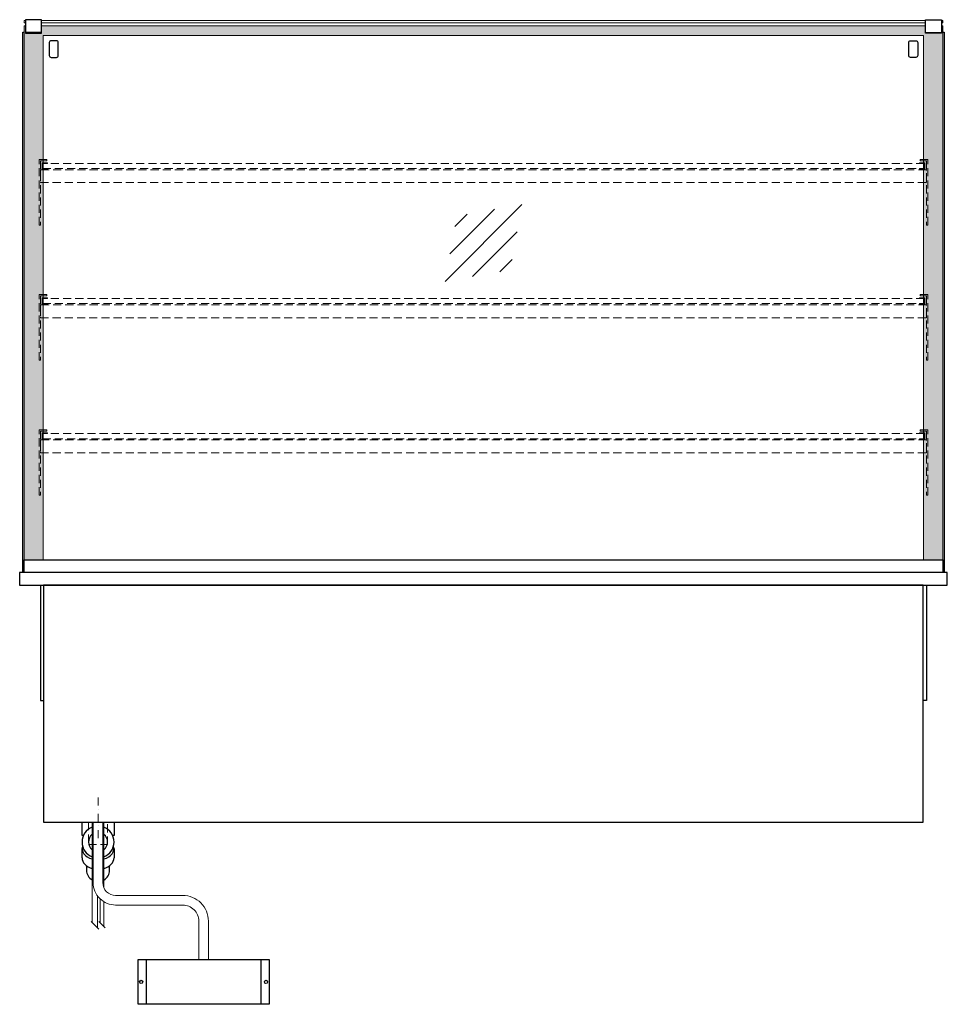
# Model space of a CAD drawing. Units: millimetres. Extents: x 13555 to 62055, y -9237 to 13563.
# Drawn here: x 34105 to 35555, y -6694 to -5156 of the extents above; entities that cross this region are included whole.
import ezdxf

# ---------------------------------------------------------------- set-up
doc = ezdxf.new("R2010")
doc.units = ezdxf.units.MM
doc.header["$LTSCALE"] = 2
for name, pattern in [('AUSGEZOGEN', [0]), ('STRICHPUNKT2', [12.7, 6.35, -3.175, 0, -3.175]), ('VERDECKT', [9.525, 6.35, -3.175])]:
    doc.linetypes.add(name, pattern=pattern)
for name, color, linetype, lineweight in [('A_GLAS', 4, 'Continuous', 20), ('A_HILFSLINIEN', 7, 'Continuous', 13), ('A_MITTE', 2, 'STRICHPUNKT2', 13), ('A_SCHRAFFUR', 6, 'Continuous', 5), ('A_VERDECKT', 5, 'VERDECKT', 13), ('A_VOLL', 3, 'Continuous', 30)]:
    doc.layers.add(name, color=color, linetype=linetype, lineweight=lineweight)

# ---------------------------------------------------------------- blocks, each defined once
blk = doc.blocks.new('glassymbol')
at = {"layer": 'A_HILFSLINIEN', "linetype": 'AUSGEZOGEN', "lineweight": -3}
for p, q in [((-60.1, -60.1), (60.1, 60.1)), ((-52.5, -17.2), (17.2, 52.5)), ((-45, 25.7), (-25.7, 45)), ((-17.2, -52.5), (52.5, 17.2)), ((25.7, -45), (45, -25.7))]:
    blk.add_line(p, q, dxfattribs=at)
blk = doc.blocks.new('Hainzl COLD Rückansicht')
at = {"layer": 'A_VOLL', "ltscale": 2}
for p, q in [((-89.5, 0), (-89.5, -70)), ((89.5, 0), (89.5, -70))]:
    blk.add_line(p, q, dxfattribs=at)
blk.add_lwpolyline([(-102.5, 0), (102.5, 0), (102.5, -70), (-102.5, -70)], close=True, dxfattribs=at)
for centre in [(-97.5, -35), (97.5, -35)]:
    blk.add_circle(centre, 2.5, dxfattribs=at)

msp = doc.modelspace()

# ---------------------------------------------------------------- hatches: boundary and pattern name
at = {"layer": 'A_SCHRAFFUR', "ltscale": 0.2}
h = msp.add_hatch(dxfattribs=at)
h.set_pattern_fill('AR-SAND', color=253, scale=0.4, style=0)
h.set_pattern_definition([(37.5, (14444.865, 0), (-0.640013, 19.57653), [0, -15.4432, 0, -17.272, 0, -16.51]), (7.5, (14444.865, 0), (17.98093, 28.673004), [0, -8.3312, 0, -13.9192, 0, -5.334]), (327.5, (14432.369, 0), (31.639695, 0.057487), [0, -5.08, 0, -18.288, 0, -23.876]), (317.5, (14432.369, 0), (30.542258, 8.917173), [0, -2.54, 0, -11.9888, 0, -13.716])])
h.paths.add_polyline_path([(34142.1, -5180.1), (35518.1, -5180.1), (35518.1, -5999.1), (35548.1, -5999.1), (35548.1, -5165.1), (35546.1, -5165.1), (35546.1, -5176.6), (35521.1, -5176.6), (35521.1, -5178.1), (35521.1, -5165.1), (34139.1, -5165.1), (34139.1, -5176.6), (34114.1, -5176.6), (34114.1, -5178.1), (34114.1, -5165.1), (34112.1, -5165.1), (34112.1, -5999.1), (34142.1, -5999.1)])

# ---------------------------------------------------------------- linework, layer by layer
at = {"layer": 'A_GLAS', "ltscale": 2}
for points in [[(34114.1, -5160.6), (34112.1, -5160.6), (34112.1, -5156.6), (34114.1, -5156.6)], [(34112.1, -5999.1), (34112.1, -5165.1), (34114.1, -5165.1)], [(34139.1, -5156.6), (35521.1, -5156.6)], [(35521.1, -5160.6), (34139.1, -5160.6)], [(34139.1, -5165.1), (35521.1, -5165.1)], [(35546.1, -5156.6), (35548.1, -5156.6), (35548.1, -5160.6), (35546.1, -5160.6)], [(35546.1, -5165.1), (35548.1, -5165.1), (35548.1, -5999.1)], [(34142.1, -5999.1), (34142.1, -5180.1), (35518.1, -5180.1), (35518.1, -5999.1)]]:
    msp.add_lwpolyline(points, dxfattribs=at)
at = {"layer": 'A_MITTE'}
msp.add_line((34227.6, -6434.1), (34227.6, -6369.1), dxfattribs=at)
at = {"layer": 'A_VERDECKT'}
for points in [[(34147.6, -5374.1), (34147.6, -5376.1), (34137.6, -5376.1), (34137.6, -5476.4), (34135.6, -5476.4), (34135.6, -5374.1)], [(34148.6, -5389.1), (34148.6, -5388.1), (34141.1, -5388.1), (34141.1, -5380.1), (34148.6, -5380.1), (34148.6, -5379.1), (34140.1, -5379.1), (34140.1, -5389.1)], [(35511.6, -5389.1), (35511.6, -5388.1), (35519.1, -5388.1), (35519.1, -5380.1), (35511.6, -5380.1), (35511.6, -5379.1), (35520.1, -5379.1), (35520.1, -5389.1)], [(35512.6, -5374.1), (35512.6, -5376.1), (35522.6, -5376.1), (35522.6, -5476.4), (35524.6, -5476.4), (35524.6, -5374.1)], [(34137.6, -5410.1), (35522.6, -5410.1), (35522.6, -5390.1), (34137.6, -5390.1)], [(34147.6, -5585.1), (34147.6, -5587.1), (34137.6, -5587.1), (34137.6, -5687.4), (34135.6, -5687.4), (34135.6, -5585.1)], [(34148.6, -5600.1), (34148.6, -5599.1), (34141.1, -5599.1), (34141.1, -5591.1), (34148.6, -5591.1), (34148.6, -5590.1), (34140.1, -5590.1), (34140.1, -5600.1)], [(35511.6, -5600.1), (35511.6, -5599.1), (35519.1, -5599.1), (35519.1, -5591.1), (35511.6, -5591.1), (35511.6, -5590.1), (35520.1, -5590.1), (35520.1, -5600.1)], [(35512.6, -5585.1), (35512.6, -5587.1), (35522.6, -5587.1), (35522.6, -5687.4), (35524.6, -5687.4), (35524.6, -5585.1)], [(34137.6, -5621.1), (35522.6, -5621.1), (35522.6, -5601.1), (34137.6, -5601.1)], [(34147.6, -5796.1), (34147.6, -5798.1), (34137.6, -5798.1), (34137.6, -5898.4), (34135.6, -5898.4), (34135.6, -5796.1)], [(35512.6, -5796.1), (35512.6, -5798.1), (35522.6, -5798.1), (35522.6, -5898.4), (35524.6, -5898.4), (35524.6, -5796.1)], [(34137.6, -5832.1), (35522.6, -5832.1), (35522.6, -5812.1), (34137.6, -5812.1)], [(34148.6, -5811.1), (34148.6, -5810.1), (34141.1, -5810.1), (34141.1, -5802.1), (34148.6, -5802.1), (34148.6, -5801.1), (34140.1, -5801.1), (34140.1, -5811.1)], [(35511.6, -5811.1), (35511.6, -5810.1), (35519.1, -5810.1), (35519.1, -5802.1), (35511.6, -5802.1), (35511.6, -5801.1), (35520.1, -5801.1), (35520.1, -5811.1)]]:
    msp.add_lwpolyline(points, close=True, dxfattribs=at)
at = {"layer": 'A_VERDECKT', "color": 144}
for points in [[(35519.1, -5380.1), (34141.1, -5380.1), (34141.1, -5388.1), (35519.1, -5388.1)], [(35519.1, -5591.1), (34141.1, -5591.1), (34141.1, -5599.1), (35519.1, -5599.1)], [(35519.1, -5802.1), (34141.1, -5802.1), (34141.1, -5810.1), (35519.1, -5810.1)]]:
    msp.add_lwpolyline(points, close=True, dxfattribs=at)
at = {"layer": 'A_VERDECKT'}
msp.add_lwpolyline([(34212.6, -6409.1), (34212.6, -6444.1), (34242.6, -6444.1), (34242.6, -6409.1)], dxfattribs=at)
at = {"layer": 'A_VOLL', "color": 241, "lineweight": 5}
for p, q in [((34218.7, -6409.1), (34218.7, -6566.1)), ((34236.7, -6409.1), (34236.7, -6511.3)), ((34226.7, -6524), (34226.7, -6574.1)), ((34230.7, -6528.6), (34230.7, -6566.1)), ((34236.7, -6533.3), (34236.7, -6572.1)), ((34228.7, -6576.1), (34216.7, -6564.1)), ((34238.7, -6574.1), (34228.7, -6564.1))]:
    msp.add_line(p, q, dxfattribs=at)
at = {"layer": 'A_VOLL', "color": 243}
for points in [[(34114.1, -5176.6), (34139.1, -5176.6), (34139.1, -5155.6), (34114.1, -5155.6)], [(35546.1, -5176.6), (35521.1, -5176.6), (35521.1, -5155.6), (35546.1, -5155.6)], [(34114.1, -5176.6), (34139.1, -5176.6), (34139.1, -5175.6), (34114.1, -5175.6)], [(35546.1, -5176.6), (35521.1, -5176.6), (35521.1, -5175.6), (35546.1, -5175.6)]]:
    msp.add_lwpolyline(points, close=True, dxfattribs=at)
at = {"layer": 'A_VOLL'}
for points in [[(34110.1, -6019.1), (34110.1, -5175.1), (34112.1, -5175.1)], [(35548.1, -5175.1), (35550.1, -5175.1), (35550.1, -6019.1)]]:
    msp.add_lwpolyline(points, dxfattribs=at)
at = {"layer": 'A_VOLL', "color": 243}
for points in [[(34154.3, -5188.4, 0.414214), (34151.3, -5191.4), (34151.3, -5211.5, 0.414214), (34154.3, -5214.5), (34162.5, -5214.5, 0.414214), (34165.5, -5211.5), (34165.5, -5191.4, 0.414214), (34162.5, -5188.4)], [(35506, -5188.4, -0.414214), (35509, -5191.4), (35509, -5211.5, -0.414214), (35506, -5214.5), (35497.8, -5214.5, -0.414214), (35494.8, -5211.5), (35494.8, -5191.4, -0.414214), (35497.8, -5188.4)]]:
    msp.add_lwpolyline(points, format="xyb", close=True, dxfattribs=at)
at = {"layer": 'A_VOLL', "color": 252}
msp.add_lwpolyline([(34112.1, -5999.1), (35548.1, -5999.1), (35548.1, -6019.1), (34112.1, -6019.1)], close=True, dxfattribs=at)
at = {"layer": 'A_VOLL', "ltscale": 2}
for points in [[(35555.1, -6019.1), (34105.1, -6019.1), (34105.1, -6039.1), (35555.1, -6039.1)], [(35517.6, -6039.1), (34142.6, -6039.1), (34142.6, -6409.1), (35517.6, -6409.1)]]:
    msp.add_lwpolyline(points, close=True, dxfattribs=at)
for points in [[(34137.6, -6039.1), (34137.6, -6219.1), (34142.6, -6219.1)], [(35522.6, -6039.1), (35522.6, -6219.1), (35517.6, -6219.1)]]:
    msp.add_lwpolyline(points, dxfattribs=at)
at = {"layer": 'A_VOLL', "color": 32, "linetype": 'ByBlock', "lineweight": -2}
for points in [[(34204.7, -6430.1), (34202.6, -6430.1), (34202.6, -6409.1), (34252.6, -6409.1), (34252.6, -6430.1), (34250.6, -6430.1)], [(34202.6, -6464.9), (34202.6, -6450.1)], [(34252.6, -6450.1), (34252.6, -6464.9)]]:
    msp.add_lwpolyline(points, dxfattribs=at)
at = {"layer": 'A_VOLL', "color": 62, "lineweight": 5}
for points in [[(34220.1, -6409.1), (34220.1, -6503.6, 0.414214), (34255.1, -6538.6), (34360.1, -6538.6, -0.414214), (34385.1, -6563.6), (34385.1, -6623.6)], [(34235.1, -6409.1), (34235.1, -6503.6, 0.414214), (34255.1, -6523.6), (34360.1, -6523.6, -0.414214), (34400.1, -6563.6), (34400.1, -6623.6)]]:
    msp.add_lwpolyline(points, format="xyb", dxfattribs=at)
at = {"layer": 'A_VOLL', "color": 32, "linetype": 'ByBlock', "lineweight": -2}
for points in [[(34209.6, -6477.2), (34209.6, -6484.1, 0.268201), (34218.7, -6499.7, 0.268201)], [(34236.7, -6499.6, 0.267697), (34245.6, -6484.1), (34245.6, -6477.2)]]:
    msp.add_lwpolyline(points, format="xyb", dxfattribs=at)
for radius, start, end in [(25, 111.0642, 248.9358), (15, 126.8, 233.2), (25, 291.1362, 68.8638), (15, 306.9399, 53.0601)]:
    msp.add_arc((34227.6, -6440.1), radius, start, end, dxfattribs=at)
for centre, start_param, end_param in [((34227.6, -6450.1), 6.047039, 7.486342), ((34227.6, -6450.1), 8.222878, 9.660925), ((34227.6, -6464.9), 0, 1.203156), ((34227.6, -6464.9), 1.939692, 3.141593)]:
    msp.add_ellipse(centre, major_axis=(-25, 0), ratio=0.707107, start_param=start_param, end_param=end_param, dxfattribs=at)

# ---------------------------------------------------------------- block references
at = {"layer": 'A_HILFSLINIEN'}
msp.add_blockref('glassymbol', (34830.1, -5504.3), dxfattribs=at)
at = {"layer": 'A_VOLL'}
msp.add_blockref('Hainzl COLD Rückansicht', (34392.6, -6623.6), dxfattribs=at)

doc.saveas('drawing.dxf')
